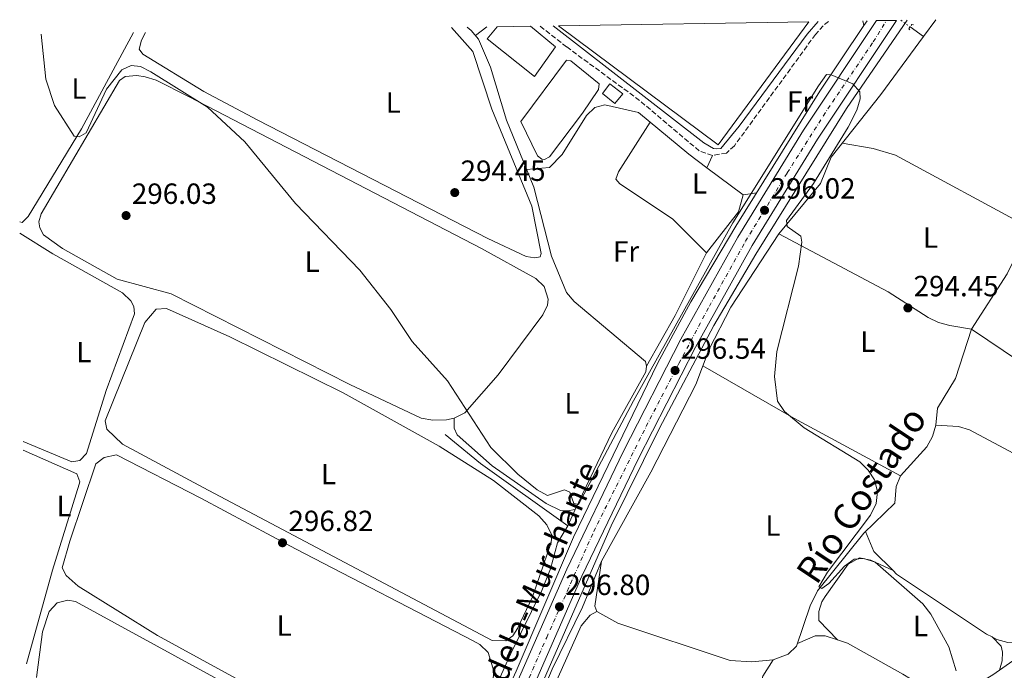
# Model space of a CAD drawing. Units: metres. Extents: x 612077 to 615577, y 4652986 to 4655354.
# Drawn here: x 612077 to 612414, y 4655081 to 4655304 of the extents above; entities that cross this region are included whole.
import ezdxf
from ezdxf.enums import TextEntityAlignment as Align

# ---------------------------------------------------------------- set-up
doc = ezdxf.new("R2010")
doc.units = ezdxf.units.M
doc.header["$MEASUREMENT"] = 0
for name, pattern in [('DGN Style 2', [1.7399219301090239, 1.043953158065414, -0.6959687720436097]), ('DGN Style 3', [2.435890702152634, 1.739921930109024, -0.6959687720436097]), ('DGN Style 4', [2.7856150101045474, 1.391937544087219, -0.6959687720436097, 0.001739921930109024, -0.6959687720436097]), ('DGN Style 5', [1.217945351076317, 0.5219765790327072, -0.6959687720436097])]:
    doc.linetypes.add(name, pattern=pattern)
for name, color, linetype, lineweight in [('Acequia sin especificar', 4, 'Continuous', 0), ('Acequia sin especificar no vista', 4, 'DGN Style 5', 0), ('Balsa-alberca', 142, 'Continuous', 0), ('Camino', 7, 'DGN Style 3', 0), ('Carretera', 9, 'Continuous', 0), ('Caseta-cabaña', 1, 'Continuous', 0), ('Cota de punto acotado terreno', 7, 'Continuous', 0), ('Curva de nivel intermedia', 30, 'Continuous', 0), ('Eje de carretera', 7, 'DGN Style 4', 0), ('Embalse', 142, 'Continuous', 13), ('Etiqueta de uso rústico', 92, 'Continuous', 0), ('Invernadero', 7, 'Continuous', 0), ('Línea blanca (vial)', 7, 'Continuous', 13), ('Línea de asfalto', 7, 'Continuous', 13), ('Línea de cambio de uso (parcela vista)', 92, 'Continuous', 0), ('Margen derecho', 7, 'Continuous', 0), ('Pontón-alcantarilla (pasos de agua)', 1, 'DGN Style 2', 0), ('Punto acotado terreno (símbolo)', 7, 'Continuous', 0), ('Texto de Canal-acequia (área)', 4, 'Continuous', 0), ('Texto de Carretera Red Local', 1, 'Continuous', 0)]:
    doc.layers.add(name, color=color, linetype=linetype, lineweight=lineweight)
doc.styles.add('Style-Arial', font='arial.ttf')

# ---------------------------------------------------------------- blocks, each defined once
blk = doc.blocks.new('5PATER')
at = {"layer": 'Embalse', "linetype": 'Continuous', "lineweight": 0}
h = blk.add_hatch(color=51, dxfattribs=at)
edge = h.paths.add_edge_path()
edge.add_ellipse((0, 0), major_axis=(-0.1095731443231308, -0.1110710700762829), ratio=0.9994222409660317, start_angle=0, end_angle=360)

msp = doc.modelspace()

# ---------------------------------------------------------------- linework, layer by layer
at = {"layer": 'Acequia sin especificar', "color": 4, "linetype": 'Continuous', "lineweight": 0, "extrusion": (0.00577968988526518, 0.007860378242923103, 0.9999524036866496), "elevation": 40425.46261324431, "flags": 128}
msp.add_lwpolyline([(612374.5135806815, 4655124.022484622), (612378.7639142821, 4655129.80266319)], dxfattribs=at)
at = {"layer": 'Acequia sin especificar', "color": 4, "linetype": 'Continuous', "lineweight": 0, "extrusion": (0.04884515035638277, -0.03501101189728151, 0.9981925567407276), "elevation": -132781.4456669125, "flags": 128}
msp.add_lwpolyline([(4140473.281244162, 2210360.04601031), (4140473.281244162, 2210354.388466673)], dxfattribs=at)
at = {"layer": 'Acequia sin especificar', "color": 4, "linetype": 'Continuous', "lineweight": 0, "extrusion": (-0.09168874345740943, -0.1097522176385787, 0.9897209834325105), "elevation": -566755.8302936313, "flags": 128}
msp.add_lwpolyline([(-2514657.25682635, 3924333.359416871), (-2514693.86039456, 3924330.492520574), (-2514709.556362532, 3924330.422596274)], dxfattribs=at)
at = {"layer": 'Acequia sin especificar', "color": 4, "linetype": 'Continuous', "lineweight": 0}
for points in [[(612264.4699999997, 4655130.26, 295.8399999999965), (612267.0199999996, 4655135.880000001, 295.6300000000047), (612279.54, 4655162.060000001, 295.8399999999965), (612291.2199999997, 4655183.02, 295.2100000000065), (612291.5, 4655184.930000001, 295.2100000000065), (612291.1699999999, 4655186.58, 295.2100000000065), (612266.6100000005, 4655207.130000001, 295.0500000000029), (612264.0199999996, 4655210.17, 295.2100000000065), (612258.9000000004, 4655222.67, 295.1999999999971), (612252.7999999998, 4655246.289999999, 294.7899999999936), (612243.4600000001, 4655269.300000001, 294.5800000000018), (612237.9900000002, 4655287.460000001, 294.2599999999948), (612233.9000000004, 4655297.029999999, 294.2599999999948), (612231.3099999996, 4655300.09, 294.5800000000018), (612230, 4655301.16, 294.6300000000047)], [(612276.0700000003, 4655118.130000001, 295.3999999999942), (612292.9500000002, 4655148.600000001, 294.9799999999959), (612308.3399999999, 4655178.699999999, 294.9799999999959), (612312.9000000004, 4655190.800000001, 294.3500000000058), (612320.4299999997, 4655205.210000001, 294.3500000000058), (612336.8300000001, 4655230.359999999, 294.3500000000058), (612351.0800000001, 4655247.58, 294.3500000000058), (612354.8099999996, 4655256.67, 293.929999999993), (612371.79, 4655278.07, 293.929999999993), (612386.4400000004, 4655297.970000001, 293.6699999999983)], [(612390.6600000003, 4655164.710000001, 294.3500000000058), (612391.2199999997, 4655170.59, 294.3500000000058), (612397.4000000004, 4655180.710000001, 294.3500000000058), (612402.8899999997, 4655197.630000001, 294.179999999993), (612415.0899999999, 4655216.66, 293.929999999993), (612421.7300000006, 4655230.050000001, 293.75)], [(612334.8799999999, 4655084.34, 295.3999999999942), (612339.9900000002, 4655086.189999999, 295.3999999999942), (612342.8899999997, 4655089, 295.3999999999942), (612347.5499999998, 4655102.800000001, 295.2799999999988), (612350.1200000001, 4655107.930000001, 294.9799999999959), (612365.9400000004, 4655127.710000001, 294.5599999999977), (612376.6399999997, 4655138.029999999, 294.5599999999977), (612377.0599999996, 4655143.720000001, 294.5599999999977), (612378.5800000001, 4655147.42, 294.5599999999977), (612387.5899999999, 4655157.310000001, 294.3500000000058), (612389.54, 4655160.859999999, 294.3500000000058), (612390.6600000003, 4655164.710000001, 294.3500000000058)], [(612390.6600000003, 4655164.710000001, 294.3500000000058), (612398.4600000001, 4655164.24, 294.320000000007), (612402.2300000006, 4655163.15, 294.320000000007), (612449.3099999996, 4655138.01, 294.1100000000006)], [(612174.8200000003, 4654938.439999999, 298.5299999999988), (612175.0800000001, 4654938.550000001, 298.5099999999948), (612188.9900000002, 4654960.689999999, 298.5), (612198.1100000005, 4654978.480000001, 298.2599999999948), (612224.75, 4655041.619999999, 297.679999999993), (612244.9000000004, 4655086.470000001, 296.6300000000047), (612255.6100000005, 4655108.08, 296.2799999999988), (612258.5899999999, 4655115.480000001, 296.2200000000012), (612260.9699999997, 4655124.4, 296.2100000000065), (612264.4699999997, 4655130.26, 295.8399999999965)], [(612236.8799999999, 4655028.480000001, 297.4600000000065), (612259.1600000003, 4655081.100000001, 296.1199999999953), (612269.4900000002, 4655102.300000001, 295.8399999999965), (612276.0700000003, 4655118.130000001, 295.3999999999942)], [(612276.0700000003, 4655118.130000001, 295.3999999999942), (612273.6900000004, 4655102.67, 295.820000000007), (612274.4600000001, 4655100.83, 295.820000000007), (612281.6799999997, 4655096.890000001, 295.820000000007), (612320.2000000002, 4655084.09, 295.820000000007), (612327.5800000001, 4655083.58, 295.6100000000006), (612334.8799999999, 4655084.34, 295.3999999999942)], [(612292.3200000003, 4655005.529999999, 297.25), (612291.1100000005, 4655010.480000001, 296.6199999999953), (612292.4400000004, 4655014.199999999, 296.6199999999953), (612304.8200000003, 4655023.67, 296.4100000000035), (612311.6299999999, 4655033.560000001, 296.4600000000065), (612323.0300000003, 4655053.180000001, 295.9799999999959), (612327.0499999998, 4655062.789999999, 295.6300000000047), (612331.3300000001, 4655078.65, 295.3699999999953), (612334.8799999999, 4655084.34, 295.3999999999942)]]:
    msp.add_polyline3d(points, dxfattribs=at)
at = {"layer": 'Acequia sin especificar no vista', "color": 4, "linetype": 'DGN Style 5', "lineweight": 0, "extrusion": (0.04749904189983247, -0.03409805830920574, 0.9982891181607362), "elevation": -129355.6756749216, "flags": 128}
msp.add_lwpolyline([(4138874.566159195, 2213558.964024766), (4138874.566159195, 2213555.030438616)], dxfattribs=at)
at = {"layer": 'Balsa-alberca', "color": 142, "linetype": 'Continuous', "lineweight": 0}
msp.add_polyline3d([(612248.3300000001, 4655268.82, 294.7899999999936), (612263.9699999997, 4655289.930000001, 294.1600000000035), (612265.4600000001, 4655289.619999999, 294.1600000000035), (612275.2800000003, 4655281.74, 294.1600000000035), (612275, 4655279.83, 294.1600000000035), (612269.5199999996, 4655271.66, 294.3699999999953), (612258.25, 4655256.76, 294.7899999999936), (612256.4299999997, 4655255.789999999, 294.7899999999936), (612255.5800000001, 4655255.930000001, 294.7899999999936), (612254.0300000003, 4655257.08, 294.7899999999936)], close=True, dxfattribs=at)
msp.add_polyline3d([(612248.3300000001, 4655268.82, 294.7899999999936), (612263.9699999997, 4655289.930000001, 294.1600000000035), (612265.4600000001, 4655289.619999999, 294.1600000000035), (612275.2800000003, 4655281.74, 294.1600000000035), (612275, 4655279.83, 294.1600000000035), (612269.5199999996, 4655271.66, 294.3699999999953), (612258.25, 4655256.76, 294.7899999999936), (612256.4299999997, 4655255.789999999, 294.7899999999936), (612255.5800000001, 4655255.930000001, 294.7899999999936), (612254.0300000003, 4655257.08, 294.7899999999936), (612248.3300000001, 4655268.82, 294.7899999999936)], dxfattribs=at)
at = {"layer": 'Camino', "color": 7, "linetype": 'DGN Style 3', "lineweight": 0, "extrusion": (-0.1094515904102401, 0.3745676652234051, 0.9207167933331922), "elevation": 1676972.921571159, "flags": 128}
msp.add_lwpolyline([(-1893498.586780869, -3955915.293857129), (-1893498.586780868, -3955913.551301536)], dxfattribs=at)
at = {"layer": 'Camino', "color": 7, "linetype": 'DGN Style 3', "lineweight": 0}
msp.add_polyline3d([(612353.870000001, 4655303.15, 294.5299999999988), (612352.0300000014, 4655301.65, 294.5299999999988), (612349.3999999984, 4655298.680000001, 294.5299999999988), (612321.5899999985, 4655260.510000002, 294.320000000007), (612318.839999999, 4655258.000000002, 294.320000000007), (612314.0699999991, 4655257.219999999, 294.320000000007), (612309.5399999984, 4655258.770000001, 294.320000000007), (612289.0700000009, 4655276.080000003, 294.3300000000018), (612264.079999997, 4655294.430000001, 294.7400000000052), (612254.9400000018, 4655301.559999999, 294.7400000000052)], dxfattribs=at)
at = {"layer": 'Carretera', "color": 9, "linetype": 'Continuous', "lineweight": 0}
msp.add_polyline3d([(612240.4899999974, 4655061.59, 297.2400000000052), (612264.12, 4655115.350000001, 296.6900000000023), (612283.4499999998, 4655155.609999999, 296.4900000000052), (612303.1799999998, 4655194.210000001, 296.3399999999965), (612322.8299999993, 4655229.219999999, 296.0399999999936), (612345.2899999984, 4655265.890000001, 295.6300000000047), (612370.3500000016, 4655303.420000002, 295.1699999999983), (612377.1399999997, 4655303.530000002, 295.1100000000006), (612350.1000000008, 4655262.809999999, 295.6300000000047), (612327.749999999, 4655226.330000003, 296.0399999999936), (612308.2199999979, 4655191.52, 296.3399999999965), (612288.5700000006, 4655153.080000001, 296.4900000000052), (612269.3099999981, 4655112.96, 296.6900000000023), (612245.7100000011, 4655059.289999999, 297.2400000000052)], dxfattribs=at)
at = {"layer": 'Caseta-cabaña', "color": 1, "linetype": 'Continuous', "lineweight": 0}
msp.add_polyline3d([(612283.2999999998, 4655278.350000001, 296.8800000000047), (612280.6100000005, 4655275, 296.8800000000047), (612276.3600000005, 4655278.470000001, 297.0899999999965), (612278.8499999996, 4655281.800000001, 297.0899999999965)], close=True, dxfattribs=at)
msp.add_polyline3d([(612280.6100000005, 4655275, 296.8800000000047), (612276.3600000005, 4655278.470000001, 297.0899999999965), (612278.8499999996, 4655281.800000001, 297.0899999999965), (612283.2999999998, 4655278.350000001, 296.8800000000047), (612280.6100000005, 4655275, 296.8800000000047)], dxfattribs=at)
at = {"layer": 'Curva de nivel intermedia', "color": 30, "linetype": 'Continuous', "lineweight": 0, "elevation": 294.9999999999999, "flags": 128}
msp.add_lwpolyline([(612083.9400000017, 4655298.81), (612085.4900000006, 4655283.399999999), (612088.440000001, 4655274.37), (612095.1700000011, 4655263.779999999), (612096.9000000012, 4655263.599999999), (612099.2700000005, 4655264.970000001), (612106.3, 4655279.929999999), (612111.5700000006, 4655286.59), (612114.72, 4655288.039999999), (612117.9200000009, 4655287.66), (612121.5199999994, 4655285.91), (612140.9600000011, 4655273.789999999), (612153.6900000004, 4655261.84), (612171.1300000015, 4655240.699999999), (612193.2000000017, 4655217.909999999), (612203.7800000008, 4655204.38), (612211.0700000019, 4655193.470000001), (612223.2300000014, 4655179.92), (612238.0900000008, 4655157.09), (612247.3500000013, 4655147.91), (612254.020000001, 4655142.609999998), (612257.5100000001, 4655140.580000001), (612263.3500000007, 4655142.599999999), (612265.17, 4655141.810000001), (612266.5200000001, 4655137.859999998), (612268.1699999997, 4655137.500000001), (612286.99, 4655173.119999998), (612321.0400000006, 4655234.140000001), (612350.4300000012, 4655281.029999998), (612353.1700000013, 4655284.989999999), (612354.7300000016, 4655284.84), (612362.2500000007, 4655281.71), (612364.5799999997, 4655279.01), (612364.7600000009, 4655276.609999999), (612363.6200000008, 4655272.77), (612360.5900000001, 4655266.96), (612348.7100000001, 4655247.63), (612339.51, 4655234.939999999), (612339.7500000015, 4655232.84), (612344.3800000004, 4655229.59), (612344.7300000014, 4655227.489999999), (612343.6100000015, 4655219.279999999), (612336.1799999997, 4655190.01), (612335.3400000014, 4655181.410000001), (612336.3700000017, 4655172.92), (612338.740000001, 4655169.42), (612345.4700000011, 4655163.789999999), (612364.6700000013, 4655152.159999999), (612367.5200000012, 4655149.340000001), (612369.6600000004, 4655145.949999999), (612370.7000000019, 4655142.05), (612370.2700000005, 4655137.92), (612368.3200000015, 4655133.899999999), (612353.5300000012, 4655114.310000001), (612350.600000001, 4655109.3), (612351.570000001, 4655108.749999999), (612354.0300000019, 4655110.52), (612359.3899999997, 4655116.460000001), (612362.7200000001, 4655118.800000001), (612366.0400000016, 4655118.98), (612369.8700000005, 4655117.769999999), (612386.2499999999, 4655103.510000001), (612388.9800000013, 4655099.960000001), (612395.1400000014, 4655088.710000001), (612397.6800000005, 4655080.529999998)], dxfattribs=at)
at = {"layer": 'Eje de carretera', "color": 7, "linetype": 'DGN Style 4', "lineweight": 0}
msp.add_polyline3d([(612111.1200000015, 4654831.38, 300.4600000000065), (612120.9800000008, 4654841.719999999, 300.3300000000019), (612142.9899999984, 4654870.75, 299.8000000000029), (612164.9200000024, 4654902.750000001, 299.6399999999995), (612191.0899999995, 4654947.610000002, 299.1699999999983), (612212.239999999, 4654991.280000002, 298.7899999999938), (612238.4400000018, 4655049.11, 297.6100000000006), (612257.2300000007, 4655091.95, 296.9100000000035), (612273.3599999998, 4655128.27, 296.6199999999955), (612291.3299999986, 4655164.27, 296.4499999999971), (612302.5599999981, 4655185.899999999, 296.4700000000012), (612313.010000002, 4655205.510000003, 296.2299999999959), (612325.4200000016, 4655227.780000002, 296.0299999999989), (612339.7199999979, 4655251.250000001, 295.800000000003), (612353.6099999995, 4655273.140000001, 295.5200000000042), (612369.2299999989, 4655296.149999999, 295.2299999999959), (612373.7399999973, 4655303.470000001, 295.1399999999995)], dxfattribs=at)
at = {"layer": 'Invernadero', "color": 7, "linetype": 'Continuous', "lineweight": 0, "extrusion": (0.0003009821324239355, -0.004251149339852113, 0.9999909185282867), "elevation": -19308.82558484564, "flags": 128}
msp.add_lwpolyline([(612261.1227902739, 4655261.641063219), (612347.0627924004, 4655263.021075688), (612315.9728449761, 4655220.830694448), (612261.1227902739, 4655261.641063219)], close=True, dxfattribs=at)
msp.add_lwpolyline([(612347.0627924004, 4655263.021075688), (612315.9728449761, 4655220.830694448), (612261.1227902739, 4655261.641063219)], dxfattribs=at)
at = {"layer": 'Invernadero', "color": 7, "linetype": 'Continuous', "lineweight": 0, "elevation": 297.0899999999965, "flags": 128}
msp.add_lwpolyline([(612240.2999999998, 4655301.33), (612251.7300000006, 4655301.51), (612260.2699999996, 4655294.480000001), (612253.0499999998, 4655284.289999999), (612236.7800000003, 4655297.140000001), (612240.2999999998, 4655301.33)], close=True, dxfattribs=at)
msp.add_lwpolyline([(612251.7300000006, 4655301.51), (612260.2699999996, 4655294.480000001), (612253.0499999998, 4655284.289999999), (612236.7800000003, 4655297.140000001), (612240.2999999998, 4655301.33)], dxfattribs=at)
at = {"layer": 'Línea blanca (vial)', "color": 7, "linetype": 'Continuous', "lineweight": 13}
for points in [[(612370.350000001, 4655303.420000004, 295.1699999999984), (612345.2899999979, 4655265.890000002, 295.6300000000047), (612322.8299999988, 4655229.219999999, 296.0399999999935), (612303.1799999994, 4655194.210000002, 296.3399999999966), (612283.4499999994, 4655155.61, 296.4900000000052), (612264.1199999995, 4655115.350000002, 296.6900000000024), (612240.489999997, 4655061.59, 297.2400000000052), (612222.6999999994, 4655021.170000004, 298.5800000000019), (612205.7099999997, 4654984.600000003, 298.8399999999965), (612189.3999999975, 4654951.280000002, 299.1399999999996), (612171.9499999996, 4654919.640000002, 299.550000000003), (612161.7100000002, 4654903.11, 299.6399999999995), (612140.9200000009, 4654872.940000002, 299.7899999999937), (612118.0399999993, 4654843.109999999, 300.3399999999965), (612109.0499999993, 4654833.34, 300.4700000000014)], [(612377.1399999993, 4655303.530000002, 295.1100000000005), (612350.1000000002, 4655262.81, 295.6300000000047), (612327.7499999985, 4655226.330000004, 296.0399999999935), (612308.2199999974, 4655191.520000001, 296.3399999999966), (612288.5700000002, 4655153.080000003, 296.4900000000052), (612269.3099999975, 4655112.960000001, 296.6900000000024), (612245.7100000007, 4655059.289999999, 297.2400000000052), (612227.9099999998, 4655018.820000002, 298.5800000000019), (612210.8700000008, 4654982.140000002, 298.8399999999965), (612194.469999999, 4654948.640000002, 299.1399999999996), (612176.8899999994, 4654916.760000004, 299.550000000003), (612166.4899999968, 4654899.980000001, 299.6399999999995), (612145.5399999988, 4654869.580000003, 299.7899999999937), (612122.4200000003, 4654839.430000001, 300.3399999999965), (612113.1900000012, 4654829.41, 300.4600000000065)]]:
    msp.add_polyline3d(points, dxfattribs=at)
at = {"layer": 'Línea de asfalto', "color": 7, "linetype": 'Continuous', "lineweight": 13, "extrusion": (0.009032865183246044, 0.01266214136786814, 0.9998790314445851), "elevation": 64772.713669053, "flags": 128}
msp.add_lwpolyline([(612339.5063475173, 4654856.379853067), (612338.3861222098, 4654854.809727194)], dxfattribs=at)
at = {"layer": 'Línea de asfalto', "color": 7, "linetype": 'Continuous', "lineweight": 13}
for points in [[(612133.9699999995, 4654847.600000002, 300.2700000000041), (612141.8700000008, 4654861.160000001, 300.2700000000041), (612156.4400000019, 4654880.289999999, 300.2700000000041), (612171.3599999995, 4654902.5, 300.2700000000041), (612205.8999999977, 4654965.370000003, 299.6300000000048), (612238.0700000008, 4655035.980000001, 298.1900000000023), (612279.3099999976, 4655130.27, 296.9600000000065), (612295.8700000005, 4655163.739999999, 296.479999999996), (612314.5399999986, 4655198.88, 295.9799999999959), (612328.9399999998, 4655223.36, 295.5899999999966), (612360.0899999993, 4655273.280000002, 295.0399999999935), (612380.8299999973, 4655303.59, 294.7799999999988)], [(612366.0399999993, 4655301.800000002, 295.2400000000054), (612365.7600000021, 4655301.410000001, 295.2499999999999), (612350.9099999995, 4655279.2, 295.4600000000063), (612322.1200000002, 4655232.99, 295.4600000000063), (612306.6599999995, 4655206.970000001, 295.6600000000036), (612295.2100000009, 4655185.88, 295.820000000007), (612266.4699999987, 4655126.350000001, 296.949999999997), (612246.8099999981, 4655080.36, 297.1300000000048), (612201.3199999998, 4654979.86, 298.4199999999982), (612178.4200000005, 4654936.039999999, 298.8200000000069)]]:
    msp.add_polyline3d(points, dxfattribs=at)
at = {"layer": 'Línea de cambio de uso (parcela vista)', "color": 92, "linetype": 'Continuous', "lineweight": 0, "extrusion": (-0.04361509513602424, -0.0332411722503867, 0.9984952418232627), "elevation": -181156.2188825786, "flags": 128}
msp.add_lwpolyline([(-3331422.534808545, 3303856.861044174), (-3331422.534808545, 3303851.937488548)], dxfattribs=at)
at = {"layer": 'Línea de cambio de uso (parcela vista)', "color": 92, "linetype": 'Continuous', "lineweight": 0, "extrusion": (0.01907981617948432, 0.04109641894563756, 0.9989729951126817), "elevation": 203291.6682233855, "flags": 128}
msp.add_lwpolyline([(1404947.542113357, -4475611.891805504), (1404947.542113357, -4475616.526590327)], dxfattribs=at)
at = {"layer": 'Línea de cambio de uso (parcela vista)', "color": 92, "linetype": 'Continuous', "lineweight": 0, "flags": 128}
for points, elevation in [([(612312.1202999996, 4655253.020500001), (612324.6200000001, 4655243.689999999)], 295.1600000000035), ([(612324.6200000001, 4655243.689999999), (612322.9600000001, 4655237.9), (612312.0300000003, 4655223.859999999)], 295.1600000000034), ([(612343.2100000001, 4655089.939999999), (612349.3200000003, 4655092.5), (612352.7300000006, 4655092.49), (612356.9433000004, 4655091.116900001)], 295.3899999999995), ([(612409.9400000004, 4655092.130000001), (612411.54, 4655091.279999999), (612415.3300000001, 4655090.199999999), (612426.5733000003, 4655090.6053)], 294.5800000000018)]:
    msp.add_lwpolyline(points, dxfattribs=dict(at, elevation=elevation))
at = {"layer": 'Línea de cambio de uso (parcela vista)', "color": 92, "linetype": 'Continuous', "lineweight": 0, "extrusion": (-0.173556586553931, -0.0284273719373105, 0.9844135288528321), "elevation": -238318.9718183809, "flags": 128}
msp.add_lwpolyline([(-4495051.196485084, 1335647.464408927), (-4495051.196485084, 1335652.240683626)], dxfattribs=at)
at = {"layer": 'Línea de cambio de uso (parcela vista)', "color": 92, "linetype": 'Continuous', "lineweight": 0, "extrusion": (-0.1275645230069209, 0.07235389641261711, 0.9891876496115027), "elevation": 259006.2615322933, "flags": 128}
msp.add_lwpolyline([(-4351321.245037852, -1744979.792113581), (-4351297.277306657, -1744978.496559137), (-4351277.254061402, -1744978.428372061)], dxfattribs=at)
at = {"layer": 'Línea de cambio de uso (parcela vista)', "color": 92, "linetype": 'Continuous', "lineweight": 0, "extrusion": (-0.25913319122175, -0.4800428268333667, 0.8380983675041147), "elevation": -2393110.327475027, "flags": 128}
msp.add_lwpolyline([(-1672494.202681028, 3677153.688851872), (-1672458.221551322, 3677152.552319787), (-1672416.609770971, 3677152.533988625)], dxfattribs=at)
at = {"layer": 'Línea de cambio de uso (parcela vista)', "color": 92, "linetype": 'Continuous', "lineweight": 0, "extrusion": (-0.008874337202248046, -0.003722327214676048, 0.9999536941375474), "elevation": -22467.90186074269, "flags": 128}
msp.add_lwpolyline([(612345.0684320496, 4655076.926950149), (612347.9583182462, 4655070.036902416), (612354.5196607158, 4655063.500957135)], dxfattribs=at)
at = {"layer": 'Línea de cambio de uso (parcela vista)', "color": 92, "linetype": 'Continuous', "lineweight": 0, "extrusion": (0.04696361206897356, -0.02213226822995534, 0.998651381536336), "elevation": -73974.85788543394, "flags": 128}
msp.add_lwpolyline([(4471992.150709522, 1428605.249598573), (4471992.150709522, 1428605.259229253)], dxfattribs=at)
at = {"layer": 'Línea de cambio de uso (parcela vista)', "color": 92, "linetype": 'Continuous', "lineweight": 0, "extrusion": (0.00724285043752275, -0.007459056790048038, 0.999945950333988), "elevation": -29992.00511484101, "flags": 128}
msp.add_lwpolyline([(612338.7408893472, 4654996.902892586), (612338.7475898955, 4654996.895992393)], dxfattribs=at)
at = {"layer": 'Línea de cambio de uso (parcela vista)', "color": 92, "linetype": 'Continuous', "lineweight": 0, "extrusion": (0.05477378520593171, 0.03856316915154336, 0.9977538345900777), "elevation": 213353.8868317537, "flags": 128}
msp.add_lwpolyline([(3453791.291479024, -3173425.81076827), (3453791.291479024, -3173443.046895818)], dxfattribs=at)
at = {"layer": 'Línea de cambio de uso (parcela vista)', "color": 92, "linetype": 'Continuous', "lineweight": 0}
for points in [[(612076.5199999996, 4655234.470000001, 295.1600000000035), (612077.4199999999, 4655234.24, 295.1600000000035), (612079.3700000001, 4655236.27, 295.1600000000035), (612097.6600000003, 4655266.289999999, 295.1600000000035), (612115.5700000003, 4655299.32, 295.3000000000029)], [(612119.6100000005, 4655299.380000001, 294.9499999999971), (612118.3300000001, 4655296.680000001, 294.9499999999971), (612117.5, 4655293.680000001, 295.3699999999953), (612118.6900000004, 4655291.880000001, 295.3699999999953), (612139.6500000004, 4655279.140000001, 295.1999999999971), (612158.1299999999, 4655269.350000001, 295.070000000007), (612237.0199999996, 4655228.76, 294.7400000000052), (612250.2000000002, 4655222.529999999, 294.7400000000052), (612253.1699999999, 4655222.119999999, 294.7400000000052), (612255.0300000003, 4655222.470000001, 294.7400000000052), (612255.3700000001, 4655223.539999999, 294.7400000000052), (612252.1699999999, 4655239.869999999, 294.7400000000052), (612238.4699999997, 4655273.08, 294.7400000000052), (612231.9199999999, 4655292.859999999, 294.7400000000052), (612224.6399999997, 4655301.07, 294.7400000000052)], [(612225.5599999996, 4655167.17, 295.3699999999953), (612229.1799999997, 4655168.92, 295.3699999999953), (612240.5999999996, 4655182.01, 295.2100000000065), (612255.8799999999, 4655202.59, 295.1600000000035), (612257.5199999996, 4655205.859999999, 295.1600000000035), (612257.79, 4655207.980000001, 295.3699999999953), (612256.4199999999, 4655212.279999999, 295.3699999999953), (612253.5300000003, 4655215.08, 295.3699999999953), (612234.8300000001, 4655225.350000001, 295.3699999999953), (612134.6699999999, 4655277.32, 295.5800000000018), (612123.3399999999, 4655282.99, 295.7899999999936), (612119.5, 4655284.16, 295.7799999999988), (612116.7100000001, 4655284.59, 295.7899999999936), (612112.7400000002, 4655284.300000001, 295.9900000000052), (612110.75, 4655282.890000001, 295.9900000000052), (612083.9199999999, 4655237.24, 295.5800000000018), (612083.0700000003, 4655234.449999999, 295.5800000000018), (612083.4400000004, 4655232.380000001, 295.5800000000018), (612084.6699999999, 4655229.949999999, 295.5800000000018), (612091.2300000006, 4655225.300000001, 295.5800000000018), (612109.9100000003, 4655214.84, 295.5800000000018), (612128.4500000002, 4655209.76, 295.5800000000018), (612189.6900000004, 4655178.66, 295.3699999999953), (612214.2199999997, 4655167.17, 295.3699999999953), (612218.1699999999, 4655166.49, 295.3699999999953), (612222.8700000001, 4655166.609999999, 295.3699999999953), (612225.5599999996, 4655167.17, 295.3699999999953)], [(612250.2999999998, 4655252.439999999, 295.1600000000035), (612258.2300000006, 4655253.029999999, 295.1600000000035), (612262.5099999999, 4655257.539999999, 295.1600000000035), (612270.8300000001, 4655270.939999999, 295.0099999999948), (612273.7000000002, 4655273.699999999, 294.9400000000023), (612277.2000000002, 4655274.59, 294.7400000000052), (612288.7400000002, 4655271.880000001, 294.7400000000052), (612305.9600000001, 4655257.619999999, 295.1600000000035), (612312.1202999996, 4655253.020500001, 295.1600000000035)], [(612312.0300000003, 4655223.859999999, 295.3600000000006), (612300.3799999999, 4655235.5, 295.1499999999942), (612282.3600000005, 4655247.470000001, 295.1499999999942), (612280.9900000002, 4655249.050000001, 295.1499999999942), (612281.8399999999, 4655251.630000001, 295.1499999999942), (612292.7199999997, 4655268.58, 294.9400000000023)], [(612358.5700000003, 4655261.41, 294.7899999999936), (612369.2000000002, 4655259.57, 294.7899999999936), (612376.79, 4655257.27, 294.7700000000041), (612422.8799999999, 4655232.390000001, 294.1600000000035)], [(612076.5800000001, 4655230.57, 296.0099999999948), (612087.8799999999, 4655223.470000001, 296.1999999999971), (612111.75, 4655210.130000001, 296.6199999999953), (612114.5899999999, 4655207.34, 296.6199999999953), (612115.6699999999, 4655205.390000001, 296.6199999999953), (612115.8600000005, 4655202.880000001, 296.6199999999953), (612106.2199999997, 4655176.59, 296.6199999999953), (612099.4699999997, 4655155.07, 296.6199999999953), (612097.1399999997, 4655152.59, 296.6199999999953), (612094.4400000004, 4655152.17, 296.6199999999953), (612077.7000000002, 4655159.199999999, 296.5099999999948)], [(612463.5800999999, 4655163.5504, 294.1600000000035), (612460.1600000003, 4655164.890000001, 294.1600000000035), (612443.5, 4655173.289999999, 294.320000000007), (612419.3300000001, 4655186.619999999, 294.7100000000065), (612402.8899999997, 4655197.630000001, 294.7899999999936), (612395.4500000002, 4655198.91, 295), (612391.6399999997, 4655199.970000001, 295.0599999999977), (612388.04, 4655201.630000001, 295.0399999999936), (612374.3799999999, 4655210.4, 294.7899999999936), (612336.8300000001, 4655230.359999999, 295)], [(612243.2000000002, 4655090.82, 296.4100000000035), (612238.5700000003, 4655090.9, 296.4100000000035), (612139.3799999999, 4655143.34, 296.8300000000018), (612111.7699999996, 4655158.26, 296.8300000000018), (612106.4100000003, 4655163.350000001, 296.8300000000018), (612105.7800000003, 4655166.24, 296.8300000000018), (612119.4299999997, 4655199.930000001, 296.7599999999948), (612123.29, 4655204.480000001, 296.6199999999953), (612126.8399999999, 4655204.75, 296.6199999999953), (612148.6100000005, 4655195.039999999, 296.4799999999959), (612187.4299999997, 4655175.880000001, 296.5899999999965), (612220.3399999999, 4655157.57, 296.6199999999953), (612238.9500000002, 4655145.800000001, 296.6199999999953), (612254.5, 4655133.640000001, 296.6199999999953), (612257.3099999996, 4655130.600000001, 296.6199999999953), (612258.9600000001, 4655126.99, 296.6199999999953), (612258.7400000002, 4655124.51, 296.6199999999953), (612252.3799999999, 4655105.880000001, 296.5599999999977), (612247.2100000001, 4655095.08, 296.4199999999983), (612245.5899999999, 4655092.470000001, 296.4100000000035), (612243.2000000002, 4655090.82, 296.4100000000035)], [(612225.5599999996, 4655167.17, 295.9900000000052), (612225.5499999998, 4655163.76, 296.1999999999971), (612226.5, 4655161.470000001, 296.1999999999971), (612238.5300000003, 4655150.77, 296.0800000000018), (612257.0499999998, 4655137.850000001, 295.8500000000058), (612262.0199999996, 4655135.51, 295.7799999999988), (612264.3799999999, 4655135.430000001, 295.7799999999988), (612267.0199999996, 4655135.880000001, 295.6300000000047)], [(612078.9100000003, 4655082.970000001, 297.4600000000065), (612087.8099999996, 4655115.08, 297.4600000000065), (612096.9600000001, 4655144.560000001, 297.6699999999983), (612097.1100000005, 4655145.369999999, 297.6699999999983), (612096.0700000003, 4655148.02, 297.6699999999983), (612077.75, 4655156.210000001, 297.5800000000018)], [(612109.75, 4655154.59, 296.8300000000018), (612105.4500000002, 4655153.619999999, 296.8300000000018), (612102.6699999999, 4655151.529999999, 296.8300000000018), (612093.7100000001, 4655124.930000001, 296.8300000000018), (612091.0499999998, 4655115.82, 296.8300000000018), (612092.5099999999, 4655113.199999999, 296.8300000000018), (612096.5599999996, 4655109.51, 296.8300000000018), (612123.75, 4655092.619999999, 296.8300000000018), (612216.3899999997, 4655042.02, 297.0399999999936), (612220.1299999999, 4655042.51, 297.0399999999936), (612223.3499999996, 4655044.880000001, 297.0399999999936), (612230.5899999999, 4655057.77, 296.9900000000052), (612238.9299999997, 4655077.91, 296.8300000000018), (612239.1399999997, 4655080.449999999, 296.8300000000018), (612237.2000000002, 4655086.810000001, 296.8300000000018), (612234.3099999996, 4655089.600000001, 296.8300000000018), (612232.0700000003, 4655090.83, 296.8300000000018), (612171.1200000001, 4655122.300000001, 297.0800000000018), (612138.5999999996, 4655139.720000001, 296.6199999999953), (612109.75, 4655154.59, 296.8300000000018)], [(612376.0213000001, 4655114.884099999, 294.4005000000034), (612368.4199999999, 4655118.5, 294.820000000007), (612364.4699999997, 4655119.27, 294.820000000007), (612360.6500000004, 4655117.140000001, 294.820000000007), (612352.7599999999, 4655106.029999999, 295.1699999999983), (612351.6399999997, 4655104.130000001, 295.2400000000052), (612350.5700000003, 4655100.91, 295.2400000000052), (612350.54, 4655097.76, 295.4499999999971), (612356.9433000004, 4655091.116900001, 295.3901000000042)], [(612376.0213000001, 4655114.884099999, 294.4039000000048), (612377.2000000002, 4655113.710000001, 294.4100000000035), (612408.0199999996, 4655093.15, 294.5800000000018), (612409.9400000004, 4655092.130000001, 294.5800000000018)], [(612082.3399999999, 4655078.289999999, 297.0399999999936), (612084.3600000005, 4655093.939999999, 297.0399999999936), (612086.6200000001, 4655100.890000001, 297.0399999999936), (612089.3200000003, 4655103.83, 297.0399999999936), (612093.0499999998, 4655104.730000001, 297.0399999999936), (612095.5999999996, 4655104.289999999, 297.0399999999936), (612191.75, 4655051.75, 297.6000000000058)], [(612274.4600000001, 4655100.83, 296.6699999999983), (612272.1900000004, 4655099.609999999, 296.8800000000047), (612269.0499999998, 4655095.970000001, 296.8800000000047), (612240.9100000003, 4655033.27, 297.0899999999965), (612240.7699999996, 4655031.689999999, 297.0899999999965), (612243.9600000001, 4655029.220000001, 296.8800000000047)], [(612356.9433000004, 4655091.116900001, 295.3899999999995), (612360.3399999999, 4655090.01, 295.3899999999995), (612379.3300000001, 4655079.430000001, 295.070000000007), (612395.1774000004, 4655069.7916, 295.8298999999971)], [(612409.9400000004, 4655092.130000001, 294.5800000000018), (612413.0599999996, 4655088.949999999, 294.7899999999936), (612413.4800000006, 4655086.880000001, 295), (612413.4299999997, 4655083.99, 295), (612412.5114000002, 4655080.7051, 295.7289000000019)], [(612395.1774000004, 4655069.7916, 295.8257000000012), (612396.4500000002, 4655070.949999999, 295.8300000000018), (612410.2599999999, 4655079.119999999, 295.9199999999983), (612412.5114000002, 4655080.7051, 295.7351000000053)]]:
    msp.add_polyline3d(points, dxfattribs=at)
at = {"layer": 'Margen derecho', "color": 7, "linetype": 'Continuous', "lineweight": 0}
msp.add_polyline3d([(612350.2800000013, 4655303.09, 294.9499999999971), (612346.5399999997, 4655298.760000003, 294.9499999999971), (612323.2800000003, 4655267.230000001, 294.7400000000052), (612316.9200000013, 4655259.620000003, 294.7400000000052), (612315.4599999995, 4655259.510000003, 294.7400000000052), (612314.3999999977, 4655259.640000002, 294.7400000000052), (612311.1099999998, 4655261.5, 294.7400000000052), (612259.41, 4655301.63, 294.7400000000052)], dxfattribs=at)
at = {"layer": 'Pontón-alcantarilla (pasos de agua)', "color": 1, "linetype": 'DGN Style 2', "lineweight": 0, "elevation": 294.7799999999988, "flags": 128}
msp.add_lwpolyline([(612383, 4655301.980000001), (612382.4100000003, 4655302.130000001), (612381.4699999997, 4655300.67), (612381.8099999996, 4655300.180000001)], dxfattribs=at)

# ---------------------------------------------------------------- block references
at = {"layer": 'Punto acotado terreno (símbolo)', "color": 7, "linetype": 'Continuous', "lineweight": 0, "xscale": 10, "yscale": 10, "zscale": 10}
for p in [(612225.7100000002, 4655244.480000001, 294.4499999999975), (612331.9400000017, 4655238.420000004, 296.0200000000045), (612112.999999999, 4655236.600000001, 296.0299999999988), (612381.0899999988, 4655204.930000001, 294.4499999999975), (612301.2500000005, 4655183.489999999, 296.5399999999941), (612166.6299999978, 4655124.420000004, 296.8099999999981), (612261.6200000006, 4655102.5, 296.8000000000034)]:
    msp.add_blockref('5PATER', p, dxfattribs=at)

# ---------------------------------------------------------------- texts
at = {"layer": 'Cota de punto acotado terreno', "color": 7, "linetype": 'Continuous', "lineweight": 0, "style": 'Style-Arial'}
for s, p in [('294.45', (612227.7000000001, 4655248.480000001, 294.4499999999971)), ('296.02', (612333.9899999973, 4655242.420000002, 296.0200000000041)), ('296.03', (612114.9799999997, 4655240.600000002, 296.0299999999988)), ('294.45', (612383.0699999996, 4655208.930000001, 294.4499999999971)), ('296.54', (612303.2300000013, 4655187.489999998, 296.5399999999936)), ('296.82', (612168.6800000002, 4655128.420000001, 296.8099999999977)), ('296.80', (612263.6099999996, 4655106.5, 296.8000000000029))]:
    msp.add_text(s, height=7.000000000000002, dxfattribs=at).set_placement(p)
at = {"layer": 'Etiqueta de uso rústico', "color": 92, "linetype": 'Continuous', "lineweight": 0, "style": 'Style-Arial'}
for s, p in [('L', (612096.8314203811, 4655280.140009999, 295.0800000000018)), ('Fr', (612344.113685269, 4655275.720009998, 294.7400000000052)), ('L', (612204.6514203817, 4655275.350009999, 294.6600000000035)), ('L', (612309.6314203771, 4655247.62001, 295.1600000000035)), ('L', (612388.8614203776, 4655229.060009996, 294.6199999999953)), ('Fr', (612284.4436852664, 4655224.320009999, 295.25)), ('L', (612176.8014203793, 4655220.810009996, 295.1199999999953)), ('L', (612367.3814203775, 4655193.360009998, 294.7100000000065)), ('L', (612098.5114203797, 4655189.800010001, 296.4900000000052)), ('L', (612265.9114203793, 4655172.220009998, 295.0899999999965)), ('L', (612182.4314203773, 4655147.970009998, 297.1300000000047)), ('L', (612091.7214203815, 4655137.03001, 297.5800000000018)), ('L', (612334.811420381, 4655130.330010001, 295.6399999999995)), ('L', (612167.181420379, 4655096.050009999, 297.3300000000018)), ('L', (612385.4114203786, 4655095.900009998, 295.0200000000041))]:
    msp.add_text(s, height=7.000000000000002, dxfattribs=at).set_placement(p, align=Align.MIDDLE_CENTER)
at = {"layer": 'Texto de Canal-acequia (área)', "color": 4, "linetype": 'Continuous', "lineweight": 0, "style": 'Style-Arial'}
msp.add_text('Río Costado', height=9, rotation=56.38199, dxfattribs=at).set_placement((612365.1293213166, 4655140.827426743, 295.1100000000006), align=Align.MIDDLE_CENTER)
at = {"layer": 'Texto de Carretera Red Local', "color": 1, "linetype": 'Continuous', "lineweight": 0, "style": 'Style-Arial'}
msp.add_text('NA-6840 Tudela-Murchante', height=8, rotation=66.298, dxfattribs=at).set_placement((612244.0247708688, 4655087.964003873, 296.9700000000012), align=Align.MIDDLE_CENTER)

doc.saveas('drawing.dxf')
